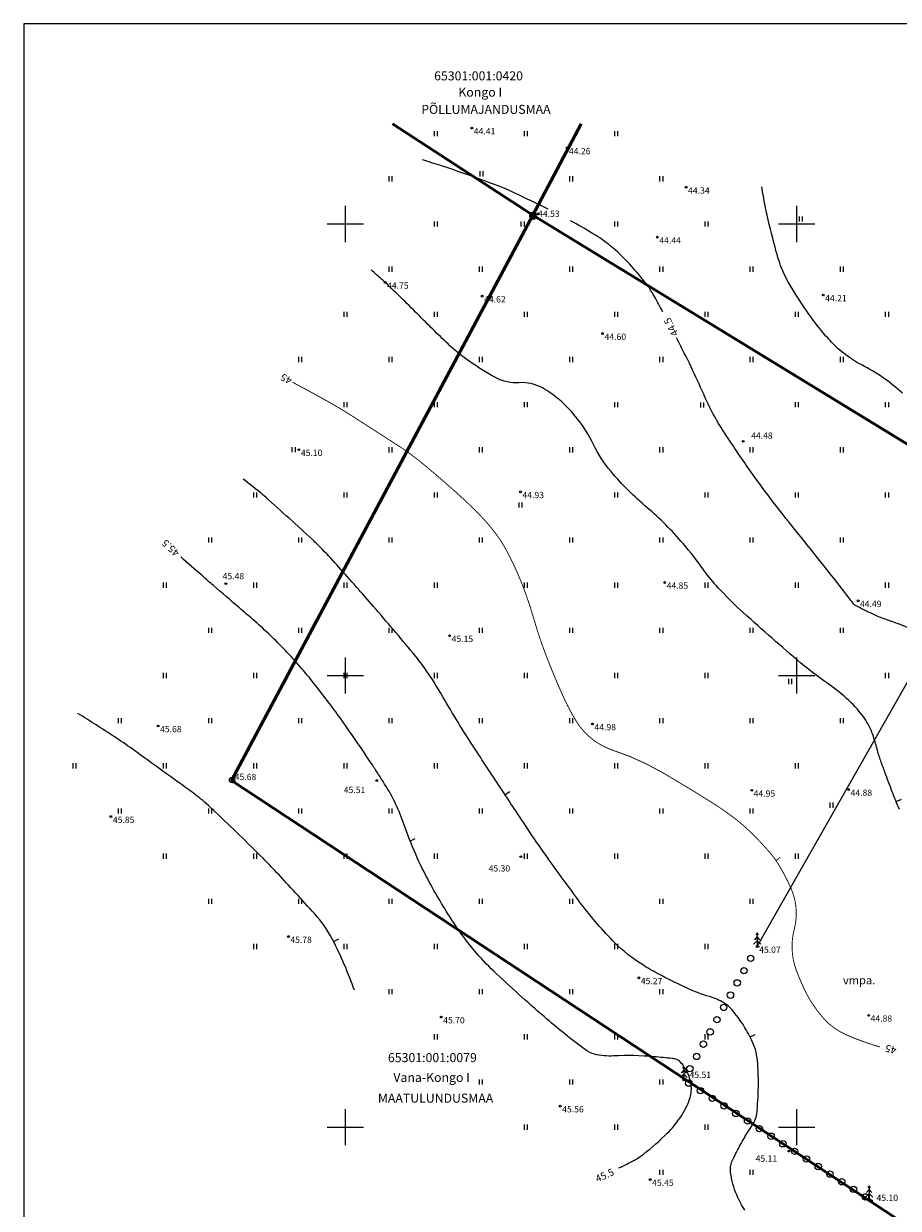
# Model space of a CAD drawing. Extents: x 548431 to 548710, y 6582377 to 6582585.
# Drawn here: x 548431 to 548527, y 6582454 to 6582585 of the extents above; entities that cross this region are included whole.
import ezdxf
from ezdxf.enums import TextEntityAlignment as Align

# ---------------------------------------------------------------- set-up
doc = ezdxf.new("R2010")
doc.units = 0
doc.layers.get('0').update_dxf_attribs({"linetype": 'CONTINUOUS'})
for name, color, linetype in [('1', 7, 'CONTINUOUS'), ('HALJASTUS', 3, 'CONTINUOUS'), ('HORISONTAALID', 251, 'CONTINUOUS'), ('KORGUSED', 251, 'CONTINUOUS'), ('MAPGRID', 251, 'CONTINUOUS'), ('PUUD', 7, 'CONTINUOUS'), ('TEKST', 7, 'CONTINUOUS')]:
    doc.layers.add(name, color=color, linetype=linetype)
doc.layers.add('PIIRID', color=32, linetype='CONTINUOUS', lineweight=50)
doc.styles.add('ITALICC', font='italicc.shx')
doc.styles.add('ROMAND', font='romand')
doc.styles.add('ROMANS', font='romans.shx')

# ---------------------------------------------------------------- blocks, each defined once
blk = doc.blocks.new('CROSS01')
at = {"linetype": 'Continuous'}
for p, q in [((0, 4), (0, -4)), ((-4, 0), (4, 0))]:
    blk.add_line(p, q, dxfattribs=at)
blk = doc.blocks.new('HEIN')
at = {"linetype": 'Continuous'}
for p, q in [((-0.23, 0.38), (-0.23, -0.38)), ((0.22, 0.38), (0.22, -0.38))]:
    blk.add_line(p, q, dxfattribs=at)
blk = doc.blocks.new('METS1')
blk.add_circle((0, 0), 0.441)
blk = doc.blocks.new('PK')
for p, q in [((0, 3), (-0.3, 2.5)), ((0.3, 2.5), (0, 3)), ((0, 3), (0, 0)), ((0, 1.3), (-0.8, 0.5)), ((0, 2.2), (-0.6, 1.5)), ((0.6, 1.5), (0, 2.2)), ((0.8, 0.5), (0, 1.3)), ((0, 0), (0.5, 0))]:
    blk.add_line(p, q)

msp = doc.modelspace()

# ---------------------------------------------------------------- linework, layer by layer
at = {"layer": '1'}
msp.add_circle((548453.641, 6582501.754), 0.3, dxfattribs=at)
at = {"layer": 'HALJASTUS'}
msp.add_line((548511.826, 6582483.315), (548530.069, 6582515.402), dxfattribs=at)
at = {"layer": 'HORISONTAALID'}
for p, q in [((548484.399, 6582500.431), (548483.901, 6582500.097)), ((548527.757, 6582499.597), (548527.214, 6582499.341)), ((548473.909, 6582495.229), (548473.366, 6582494.974)), ((548465.444, 6582484.117), (548464.9, 6582483.862)), ((548511.565, 6582473.551), (548511.021, 6582473.295))]:
    msp.add_line(p, q, dxfattribs=at)
for points in [[(548488.647, 6582564.956, 0.0017055), (548488.073, 6582565.24, 0.0034298), (548484.601, 6582566.913, 0.0121623), (548483.607, 6582567.354, 0.012028), (548482.834, 6582567.653, 0.0017789), (548477.551, 6582569.533, 0.0084769), (548476.775, 6582569.791, 0.0032323), (548474.724, 6582570.42)], [(548501.366, 6582553.599, 0.0005111), (548501.124, 6582554.051, 0.0101267), (548500.186, 6582555.717, 0.0321041), (548499.451, 6582556.798, 0.0176296), (548497.925, 6582558.622, 0.0322552), (548495.814, 6582560.688, 0.0399914), (548493.888, 6582562.092, 0.0134804), (548491.436, 6582563.506, 0.0009244), (548491.131, 6582563.671, 0.0034298)], [(548527.592, 6582498.503, -0.0187357), (548526.77, 6582500.462, -0.0012287), (548525.969, 6582502.606, -0.0020836), (548525.505, 6582503.874, -0.0235576), (548525.093, 6582505.208, 0.0199968), (548524.62, 6582506.782, 0.0697844), (548523.697, 6582508.59, 0.0536683), (548521.963, 6582510.574, 0.0346126), (548519.629, 6582512.447, -0.0243056), (548516.253, 6582515.043, -0.008886), (548509.926, 6582520.613, -0.022109), (548507.525, 6582523.006, -0.0299063), (548505.903, 6582525, 0.0206018), (548503.604, 6582527.936, 0.0402903), (548499.601, 6582531.933, -0.040635), (548495.635, 6582535.9, -0.0636137), (548493.719, 6582538.843, 0.0594211), (548491.696, 6582542.008, 0.0430795), (548489.879, 6582543.868, 0.0495256), (548488.028, 6582545.169, 0.1479382), (548485.467, 6582545.74, -0.1443999), (548482.842, 6582546.306, -0.0277774), (548479.923, 6582548.115, -0.0346521), (548477.782, 6582549.846, -0.0112796), (548474.442, 6582553.095, 0.0097887), (548470.604, 6582556.85, 0.0057995), (548470.247, 6582557.178, 0.0017712), (548469.062, 6582558.234)], [(548530.71, 6582517.016, 0.0397571), (548530.248, 6582517.514, 0.0671517), (548529.04, 6582518.357, 0.0423439), (548526.943, 6582519.22, -0.0356231), (548524.437, 6582520.213, -0.0080598), (548522.711, 6582521.077, -0.0936784), (548522.58, 6582521.181, -0.0179328), (548522.042, 6582521.845, 0.0063199), (548520.561, 6582523.764, 0.0017207), (548516.421, 6582528.951, -0.0031526), (548514.169, 6582531.789, -0.0101607), (548511.899, 6582534.813, -0.0075795), (548509.001, 6582538.972, -0.0054453), (548508.119, 6582540.31, -0.0080457), (548507.547, 6582541.232, -0.0308335), (548506.073, 6582544.079, 0.0146894), (548503.174, 6582550.148, 0.0006348), (548502.882, 6582550.715, 0.0101267)], [(548496.498, 6582458.804, 0.0236828), (548498.213, 6582459.664, 0.0373624), (548499.226, 6582460.337, 0.029581), (548501.861, 6582462.651, 0.0471017), (548503.276, 6582464.342, 0.0657485), (548504.333, 6582466.415, 0.1076246), (548504.512, 6582467.836, 0.0425769), (548504.383, 6582468.573, 0.042158), (548504.129, 6582469.284, 0.0716045), (548503.333, 6582470.525, 0.1635385), (548502.765, 6582470.861, 0.0253644), (548502.384, 6582470.921, 0.0049025), (548500.402, 6582471.116, 0.0350568), (548495.914, 6582471.196, -0.074105), (548493.791, 6582471.4, -0.0992273), (548492.797, 6582471.87, -0.0183509), (548488.202, 6582475.555, -0.0113712), (548482.637, 6582480.59, -0.0274335), (548480.498, 6582482.85, -0.030234), (548478.275, 6582485.82, -0.0209349), (548475.522, 6582490.411, -0.0419183), (548472.714, 6582496.793, 0.0584164), (548470.546, 6582501.31, 0.0022814), (548469.874, 6582502.362, 0.0022519), (548469.183, 6582503.422, 0.0100503), (548465.481, 6582508.806, 0.013588), (548462.557, 6582512.654, 0.0221803), (548459.341, 6582516.313, 0.0230884), (548455.946, 6582519.534, 0.0012649), (548454.468, 6582520.805, -0.0006483), (548451.583, 6582523.281, -0.0019261), (548450.358, 6582524.344, -0.0009781), (548447.956, 6582526.45)]]:
    msp.add_lwpolyline(points, format="xyb", dxfattribs=at)
at = {"layer": 'HORISONTAALID', "flags": 128}
for points in [[(548527.904, 6582544.593, 0.0656896), (548523.409, 6582547.709, -0.0856537), (548520.05, 6582550.241, -0.0182915), (548518.853, 6582551.613, -0.0155163), (548517.554, 6582553.322, -0.0250573), (548515.249, 6582556.928, -0.0471827), (548514.312, 6582559.003, -0.0179548), (548513.933, 6582560.254, -0.0056451), (548512.918, 6582564.285, -0.0128831), (548512.686, 6582565.375, -0.0068546), (548512.33, 6582567.439)], [(548510.464, 6582454.111, -0.0511977), (548509.546, 6582455.809, -0.0635334), (548508.869, 6582458.29, -0.1352572), (548509.027, 6582459.505, -0.0191066), (548509.431, 6582460.37, -0.0104544), (548510.26, 6582461.904, -0.0201802), (548511.112, 6582463.274, 0.0366068), (548511.558, 6582464.044, 0.0866858), (548511.771, 6582464.793, 0.0226888), (548511.947, 6582467.74, 0.0202073), (548511.879, 6582470.322, 0.039517), (548511.687, 6582471.631, 0.053118), (548511.306, 6582472.742, 0.0303002), (548510.325, 6582474.549, 0.0398454), (548508.995, 6582476.343, 0.0781471), (548508.119, 6582477.077, 0.0651827), (548506.532, 6582477.77, -0.0400314), (548503.901, 6582478.763, -0.0115675), (548500.848, 6582480.292, -0.019491), (548499.096, 6582481.311, -0.0539082), (548496.046, 6582483.743, -0.0374273), (548492.368, 6582487.978, -0.0049421), (548488.779, 6582492.895, -0.0077203), (548486.562, 6582496.1, -0.0013765), (548483.334, 6582500.954, -0.0015145), (548480.425, 6582505.383, -0.0142282), (548477.006, 6582510.964, 0.0244783), (548474.952, 6582514.168, 0.0183916), (548473.698, 6582515.798, 0.0055787), (548469.312, 6582520.964, 0.003813), (548465.467, 6582525.325, 0.0083936), (548463.673, 6582527.263, 0.0157513), (548462.539, 6582528.374, 0.0035805), (548457.37, 6582533.065, 0.0138148), (548456.751, 6582533.588, 0.0047136), (548454.882, 6582535.054)], [(548467.191, 6582478.469, 0.0360317), (548464.762, 6582484.109, 0.0644605), (548462.797, 6582486.935, 0.0033445), (548458.583, 6582491.523, 0.0095912), (548457.072, 6582493.084, 0.0053279), (548451.816, 6582498.202, 0.0179776), (548450.189, 6582499.645, 0.0149581), (548449.371, 6582500.28, 0.0018433), (548442.565, 6582505.201, 0.0106709), (548440.576, 6582506.564, 0.0054042), (548436.566, 6582509.129)]]:
    msp.add_lwpolyline(points, format="xyb", dxfattribs=at)
at = {"layer": 'HORISONTAALID', "const_width": 0.1}
msp.add_lwpolyline([(548525.406, 6582472.201, -0.0046083), (548524.737, 6582472.402, -0.0288993), (548521.657, 6582473.556, -0.0573123), (548520.223, 6582474.398, -0.0531934), (548519.115, 6582475.433, -0.0362694), (548517.788, 6582477.214, -0.0309806), (548517.134, 6582478.395, -0.0178146), (548516.202, 6582480.549, -0.1587046), (548515.929, 6582485.25, 0.1680439), (548515.589, 6582489.698, 0.0318932), (548514.31, 6582492.198, 0.044764), (548513.136, 6582493.821, 0.0227701), (548510.939, 6582496.127, 0.0306053), (548509.13, 6582497.66, 0.0197421), (548506.866, 6582499.217, 0.0084661), (548501.391, 6582502.542, 0.0521629), (548495.878, 6582505.035, -0.1013568), (548493.159, 6582506.6, -0.0408978), (548492.399, 6582507.393, -0.0354105), (548491.67, 6582508.43, -0.0281535), (548490.424, 6582510.795, -0.0150628), (548488.487, 6582515.396, -0.0222988), (548487.043, 6582519.698, 0.0248913), (548485.73, 6582523.546, 0.0261938), (548484.126, 6582527.032, 0.0413571), (548482.821, 6582529.085, 0.0296246), (548481.207, 6582530.97, 0.0190722), (548478.43, 6582533.638, 0.008802), (548474.805, 6582536.751, 0.0187774), (548473.028, 6582538.114, 0.0104408), (548472.271, 6582538.628, 0.0015047), (548466.936, 6582542.063, 0.0134609), (548464.588, 6582543.478, 0.0076383), (548460.35, 6582545.793)], format="xyb", dxfattribs=at)
msp.add_lwpolyline([(548514.374, 6582493.203), (548513.906, 6582492.827)], dxfattribs=at)
at = {"layer": 'KORGUSED'}
for centre in [(548480.211, 6582573.942), (548490.749, 6582571.741), (548503.949, 6582567.383), (548487.53, 6582564.44), (548500.759, 6582561.859), (548470.604, 6582556.85), (548481.351, 6582555.329), (548519.137, 6582555.457), (548494.696, 6582551.185), (548510.251, 6582539.257), (548461.054, 6582538.332), (548485.603, 6582533.659), (548452.957, 6582523.497), (548501.568, 6582523.626), (548522.992, 6582521.6), (548477.75, 6582517.73), (548445.457, 6582507.737), (548493.58, 6582507.964), (548453.641, 6582501.754), (548469.67, 6582501.687), (548521.955, 6582500.691), (548511.211, 6582500.609), (548440.225, 6582497.7), (548485.627, 6582493.268), (548459.884, 6582484.413), (548511.826, 6582483.315), (548498.716, 6582479.848), (548476.818, 6582475.504), (548524.168, 6582475.689), (548503.678, 6582468.551), (548490.006, 6582465.648), (548515.318, 6582460.673), (548499.966, 6582457.513), (548524.471, 6582455.158)]:
    msp.add_circle(centre, 0.1, dxfattribs=at)
at = {"layer": 'PIIRID'}
for points in [[(548531.356, 6582436.208), (548542.837, 6582442.96), (548453.597, 6582501.7), (548486.947, 6582564.3), (548471.416, 6582574.418)], [(548471.416, 6582574.418), (548486.947, 6582564.3), (548492.301, 6582574.418)], [(548492.306, 6582574.418), (548486.947, 6582564.29), (548543.657, 6582529.64), (548555.403, 6582550.457)]]:
    msp.add_lwpolyline(points, dxfattribs=at)
msp.add_lwpolyline([(548543.667, 6582529.64), (548486.947, 6582564.3), (548453.597, 6582501.7), (548542.837, 6582442.96), (548560.097, 6582458.48), (548594.137, 6582426.17), (548596.317, 6582423.93), (548613.077, 6582413.49), (548612.877, 6582411.62), (548626.847, 6582479.12)], close=True, dxfattribs=at)
msp.add_circle((548486.987, 6582564.229), 0.3, dxfattribs=at)
at = {"layer": 'TEKST', "color": 0}
msp.add_lwpolyline([(548430.557, 6582585.497), (548430.557, 6582377.339), (548708.057, 6582377.339), (548708.057, 6582585.497)], close=True, dxfattribs=at)

# ---------------------------------------------------------------- block references
at = {"layer": 'HALJASTUS'}
for name, p, xscale, yscale, zscale in [('HEIN', (548476.187, 6582573.32), 0.75, 0.75, 0.75), ('HEIN', (548486.187, 6582573.32), 0.75, 0.75, 0.75), ('HEIN', (548496.187, 6582573.32), 0.75, 0.75, 0.75), ('HEIN', (548481.248, 6582568.87), 0.75, 0.75, 0.75), ('HEIN', (548471.187, 6582568.32), 0.75, 0.75, 0.75), ('HEIN', (548491.187, 6582568.32), 0.75, 0.75, 0.75), ('HEIN', (548501.187, 6582568.32), 0.75, 0.75, 0.75), ('HEIN', (548516.651, 6582563.862), 0.75, 0.75, 0.75), ('HEIN', (548476.187, 6582563.32), 0.75, 0.75, 0.75), ('HEIN', (548485.82, 6582563.32), 0.75, 0.75, 0.75), ('HEIN', (548496.187, 6582563.32), 0.75, 0.75, 0.75), ('HEIN', (548506.187, 6582563.32), 0.75, 0.75, 0.75), ('HEIN', (548471.187, 6582558.32), 0.75, 0.75, 0.75), ('HEIN', (548481.187, 6582558.32), 0.75, 0.75, 0.75), ('HEIN', (548491.187, 6582558.32), 0.75, 0.75, 0.75), ('HEIN', (548501.187, 6582558.32), 0.75, 0.75, 0.75), ('HEIN', (548511.187, 6582558.32), 0.75, 0.75, 0.75), ('HEIN', (548521.187, 6582558.32), 0.75, 0.75, 0.75), ('HEIN', (548466.187, 6582553.32), 0.75, 0.75, 0.75), ('HEIN', (548476.187, 6582553.32), 0.75, 0.75, 0.75), ('HEIN', (548486.187, 6582553.32), 0.75, 0.75, 0.75), ('HEIN', (548496.187, 6582553.32), 0.75, 0.75, 0.75), ('HEIN', (548506.187, 6582553.32), 0.75, 0.75, 0.75), ('HEIN', (548516.187, 6582553.32), 0.75, 0.75, 0.75), ('HEIN', (548526.187, 6582553.32), 0.75, 0.75, 0.75), ('HEIN', (548461.187, 6582548.32), 0.75, 0.75, 0.75), ('HEIN', (548471.187, 6582548.32), 0.75, 0.75, 0.75), ('HEIN', (548481.187, 6582548.32), 0.75, 0.75, 0.75), ('HEIN', (548491.187, 6582548.32), 0.75, 0.75, 0.75), ('HEIN', (548501.187, 6582548.32), 0.75, 0.75, 0.75), ('HEIN', (548511.187, 6582548.32), 0.75, 0.75, 0.75), ('HEIN', (548521.187, 6582548.32), 0.75, 0.75, 0.75), ('HEIN', (548466.187, 6582543.32), 0.75, 0.75, 0.75), ('HEIN', (548476.187, 6582543.32), 0.75, 0.75, 0.75), ('HEIN', (548486.187, 6582543.32), 0.75, 0.75, 0.75), ('HEIN', (548496.187, 6582543.32), 0.75, 0.75, 0.75), ('HEIN', (548505.716, 6582543.273), 0.75, 0.75, 0.75), ('HEIN', (548516.187, 6582543.32), 0.75, 0.75, 0.75), ('HEIN', (548526.187, 6582543.32), 0.75, 0.75, 0.75), ('HEIN', (548460.455, 6582538.341), 0.75, 0.75, 0.75), ('HEIN', (548471.187, 6582538.32), 0.75, 0.75, 0.75), ('HEIN', (548481.187, 6582538.32), 0.75, 0.75, 0.75), ('HEIN', (548491.187, 6582538.32), 0.75, 0.75, 0.75), ('HEIN', (548501.187, 6582538.32), 0.75, 0.75, 0.75), ('HEIN', (548511.187, 6582538.32), 0.75, 0.75, 0.75), ('HEIN', (548521.187, 6582538.32), 0.75, 0.75, 0.75), ('HEIN', (548456.187, 6582533.32), 0.75, 0.75, 0.75), ('HEIN', (548466.187, 6582533.32), 0.75, 0.75, 0.75), ('HEIN', (548476.187, 6582533.32), 0.75, 0.75, 0.75), ('HEIN', (548496.187, 6582533.32), 0.75, 0.75, 0.75), ('HEIN', (548506.187, 6582533.32), 0.75, 0.75, 0.75), ('HEIN', (548516.187, 6582533.32), 0.75, 0.75, 0.75), ('HEIN', (548526.187, 6582533.32), 0.75, 0.75, 0.75), ('HEIN', (548485.595, 6582532.196), 0.75, 0.75, 0.75), ('HEIN', (548451.187, 6582528.32), 0.75, 0.75, 0.75), ('HEIN', (548461.187, 6582528.32), 0.75, 0.75, 0.75), ('HEIN', (548471.187, 6582528.32), 0.75, 0.75, 0.75), ('HEIN', (548481.187, 6582528.32), 0.75, 0.75, 0.75), ('HEIN', (548491.187, 6582528.32), 0.75, 0.75, 0.75), ('HEIN', (548501.187, 6582528.32), 0.75, 0.75, 0.75), ('HEIN', (548511.187, 6582528.32), 0.75, 0.75, 0.75), ('HEIN', (548521.187, 6582528.32), 0.75, 0.75, 0.75), ('HEIN', (548446.187, 6582523.32), 0.75, 0.75, 0.75), ('HEIN', (548456.187, 6582523.32), 0.75, 0.75, 0.75), ('HEIN', (548466.187, 6582523.32), 0.75, 0.75, 0.75), ('HEIN', (548476.187, 6582523.32), 0.75, 0.75, 0.75), ('HEIN', (548486.187, 6582523.32), 0.75, 0.75, 0.75), ('HEIN', (548496.187, 6582523.32), 0.75, 0.75, 0.75), ('HEIN', (548506.187, 6582523.32), 0.75, 0.75, 0.75), ('HEIN', (548516.187, 6582523.32), 0.75, 0.75, 0.75), ('HEIN', (548526.187, 6582523.32), 0.75, 0.75, 0.75), ('HEIN', (548451.187, 6582518.32), 0.75, 0.75, 0.75), ('HEIN', (548461.187, 6582518.32), 0.75, 0.75, 0.75), ('HEIN', (548471.187, 6582518.32), 0.75, 0.75, 0.75), ('HEIN', (548481.187, 6582518.32), 0.75, 0.75, 0.75), ('HEIN', (548491.187, 6582518.32), 0.75, 0.75, 0.75), ('HEIN', (548501.187, 6582518.32), 0.75, 0.75, 0.75), ('HEIN', (548511.187, 6582518.32), 0.75, 0.75, 0.75), ('HEIN', (548521.187, 6582518.32), 0.75, 0.75, 0.75), ('HEIN', (548446.187, 6582513.32), 0.75, 0.75, 0.75), ('HEIN', (548456.187, 6582513.32), 0.75, 0.75, 0.75), ('HEIN', (548466.187, 6582513.32), 0.75, 0.75, 0.75), ('HEIN', (548476.187, 6582513.32), 0.75, 0.75, 0.75), ('HEIN', (548486.187, 6582513.32), 0.75, 0.75, 0.75), ('HEIN', (548496.187, 6582513.32), 0.75, 0.75, 0.75), ('HEIN', (548506.187, 6582513.32), 0.75, 0.75, 0.75), ('HEIN', (548515.459, 6582512.654), 0.75, 0.75, 0.75), ('HEIN', (548526.187, 6582513.32), 0.75, 0.75, 0.75), ('HEIN', (548441.187, 6582508.32), 0.75, 0.75, 0.75), ('HEIN', (548451.187, 6582508.32), 0.75, 0.75, 0.75), ('HEIN', (548461.187, 6582508.32), 0.75, 0.75, 0.75), ('HEIN', (548471.187, 6582508.32), 0.75, 0.75, 0.75), ('HEIN', (548481.187, 6582508.32), 0.75, 0.75, 0.75), ('HEIN', (548491.187, 6582508.32), 0.75, 0.75, 0.75), ('HEIN', (548501.187, 6582508.32), 0.75, 0.75, 0.75), ('HEIN', (548511.187, 6582508.32), 0.75, 0.75, 0.75), ('HEIN', (548521.187, 6582508.32), 0.75, 0.75, 0.75), ('HEIN', (548436.187, 6582503.32), 0.75, 0.75, 0.75), ('HEIN', (548446.187, 6582503.32), 0.75, 0.75, 0.75), ('HEIN', (548456.187, 6582503.32), 0.75, 0.75, 0.75), ('HEIN', (548466.187, 6582503.32), 0.75, 0.75, 0.75), ('HEIN', (548476.187, 6582503.32), 0.75, 0.75, 0.75), ('HEIN', (548486.187, 6582503.32), 0.75, 0.75, 0.75), ('HEIN', (548496.187, 6582503.32), 0.75, 0.75, 0.75), ('HEIN', (548506.187, 6582503.32), 0.75, 0.75, 0.75), ('HEIN', (548516.187, 6582503.32), 0.75, 0.75, 0.75), ('HEIN', (548441.187, 6582498.32), 0.75, 0.75, 0.75), ('HEIN', (548451.187, 6582498.32), 0.75, 0.75, 0.75), ('HEIN', (548461.187, 6582498.32), 0.75, 0.75, 0.75), ('HEIN', (548471.187, 6582498.32), 0.75, 0.75, 0.75), ('HEIN', (548481.187, 6582498.32), 0.75, 0.75, 0.75), ('HEIN', (548491.187, 6582498.32), 0.75, 0.75, 0.75), ('HEIN', (548501.187, 6582498.32), 0.75, 0.75, 0.75), ('HEIN', (548511.187, 6582498.32), 0.75, 0.75, 0.75), ('HEIN', (548520.021, 6582498.967), 0.75, 0.75, 0.75), ('HEIN', (548446.187, 6582493.32), 0.75, 0.75, 0.75), ('HEIN', (548456.187, 6582493.32), 0.75, 0.75, 0.75), ('HEIN', (548466.187, 6582493.32), 0.75, 0.75, 0.75), ('HEIN', (548476.187, 6582493.32), 0.75, 0.75, 0.75), ('HEIN', (548486.187, 6582493.32), 0.75, 0.75, 0.75), ('HEIN', (548496.187, 6582493.32), 0.75, 0.75, 0.75), ('HEIN', (548506.187, 6582493.32), 0.75, 0.75, 0.75), ('HEIN', (548516.187, 6582493.32), 0.75, 0.75, 0.75), ('HEIN', (548451.187, 6582488.32), 0.75, 0.75, 0.75), ('HEIN', (548461.187, 6582488.32), 0.75, 0.75, 0.75), ('HEIN', (548471.187, 6582488.32), 0.75, 0.75, 0.75), ('HEIN', (548481.187, 6582488.32), 0.75, 0.75, 0.75), ('HEIN', (548491.187, 6582488.32), 0.75, 0.75, 0.75), ('HEIN', (548501.187, 6582488.32), 0.75, 0.75, 0.75), ('HEIN', (548511.187, 6582488.32), 0.75, 0.75, 0.75), ('HEIN', (548456.187, 6582483.32), 0.75, 0.75, 0.75), ('HEIN', (548466.187, 6582483.32), 0.75, 0.75, 0.75), ('HEIN', (548476.187, 6582483.32), 0.75, 0.75, 0.75), ('HEIN', (548486.187, 6582483.32), 0.75, 0.75, 0.75), ('HEIN', (548496.187, 6582483.32), 0.75, 0.75, 0.75), ('HEIN', (548506.187, 6582483.32), 0.75, 0.75, 0.75), ('METS1', (548511.102, 6582482.004), 0.8000000000465661, 0.7999999998137355, 0.8), ('METS1', (548510.354, 6582480.647), 0.8000000000465661, 0.7999999998137355, 0.8), ('HEIN', (548471.187, 6582478.32), 0.75, 0.75, 0.75), ('HEIN', (548481.187, 6582478.32), 0.75, 0.75, 0.75), ('HEIN', (548491.187, 6582478.32), 0.75, 0.75, 0.75), ('HEIN', (548501.187, 6582478.32), 0.75, 0.75, 0.75), ('METS1', (548509.605, 6582479.29), 0.8000000000465661, 0.7999999998137355, 0.8), ('METS1', (548508.856, 6582477.933), 0.8000000000465661, 0.7999999998137355, 0.8), ('METS1', (548508.107, 6582476.576), 0.8000000000465661, 0.7999999998137355, 0.8), ('METS1', (548507.358, 6582475.219), 0.8000000000465661, 0.7999999998137355, 0.8), ('HEIN', (548476.187, 6582473.32), 0.75, 0.75, 0.75), ('HEIN', (548486.187, 6582473.32), 0.75, 0.75, 0.75), ('HEIN', (548496.187, 6582473.32), 0.75, 0.75, 0.75), ('HEIN', (548506.187, 6582473.32), 0.75, 0.75, 0.75), ('METS1', (548506.609, 6582473.862), 0.8000000000465661, 0.7999999998137355, 0.8), ('METS1', (548505.86, 6582472.505), 0.8000000000465661, 0.7999999998137355, 0.8), ('METS1', (548505.111, 6582471.148), 0.8000000000465661, 0.7999999998137355, 0.8), ('METS1', (548504.362, 6582469.791), 0.8000000000465661, 0.7999999998137355, 0.8), ('HEIN', (548481.187, 6582468.32), 0.75, 0.75, 0.75), ('HEIN', (548491.187, 6582468.32), 0.75, 0.75, 0.75), ('HEIN', (548501.187, 6582468.32), 0.75, 0.75, 0.75), ('METS1', (548504.237, 6582468.191), 0.8000000000465661, 0.7999999998137355, 0.8), ('METS1', (548505.54, 6582467.351), 0.8000000000465661, 0.7999999998137355, 0.8), ('METS1', (548506.844, 6582466.511), 0.8000000000465661, 0.7999999998137355, 0.8), ('METS1', (548508.148, 6582465.672), 0.8000000000465661, 0.7999999998137355, 0.8), ('METS1', (548509.452, 6582464.832), 0.8000000000465661, 0.7999999998137355, 0.8), ('METS1', (548510.755, 6582463.992), 0.8000000000465661, 0.7999999998137355, 0.8), ('HEIN', (548486.187, 6582463.32), 0.75, 0.75, 0.75), ('HEIN', (548496.187, 6582463.32), 0.75, 0.75, 0.75), ('HEIN', (548506.187, 6582463.32), 0.75, 0.75, 0.75), ('METS1', (548512.059, 6582463.152), 0.8000000000465661, 0.7999999998137355, 0.8), ('METS1', (548513.363, 6582462.313), 0.8000000000465661, 0.7999999998137355, 0.8), ('METS1', (548514.667, 6582461.473), 0.8000000000465661, 0.7999999998137355, 0.8), ('METS1', (548515.97, 6582460.633), 0.8000000000465661, 0.7999999998137355, 0.8), ('METS1', (548517.274, 6582459.793), 0.8000000000465661, 0.7999999998137355, 0.8), ('METS1', (548518.578, 6582458.954), 0.8000000000465661, 0.7999999998137355, 0.8), ('HEIN', (548501.187, 6582458.32), 0.75, 0.75, 0.75), ('HEIN', (548511.187, 6582458.32), 0.75, 0.75, 0.75), ('METS1', (548519.882, 6582458.114), 0.8000000000465661, 0.7999999998137355, 0.8), ('METS1', (548521.185, 6582457.274), 0.8000000000465661, 0.7999999998137355, 0.8), ('METS1', (548522.489, 6582456.434), 0.8000000000465661, 0.7999999998137355, 0.8), ('METS1', (548523.793, 6582455.595), 0.8000000000465661, 0.7999999998137355, 0.8)]:
    msp.add_blockref(name, p, dxfattribs=dict(at, xscale=xscale, yscale=yscale, zscale=zscale))
at = {"layer": 'MAPGRID', "xscale": 0.5, "yscale": 0.5, "zscale": 0.5}
for p in [(548466.187, 6582563.32), (548516.187, 6582563.32), (548466.187, 6582513.32), (548516.187, 6582513.32), (548466.187, 6582463.32), (548516.187, 6582463.32)]:
    msp.add_blockref('CROSS01', p, dxfattribs=at)
at = {"layer": 'PUUD', "xscale": 0.5, "yscale": 0.5, "zscale": 0.5}
for p in [(548511.826, 6582483.315), (548503.678, 6582468.551), (548524.212, 6582455.33)]:
    msp.add_blockref('PK', p, dxfattribs=at)

# ---------------------------------------------------------------- texts
at = {"layer": 'HALJASTUS', "style": 'ROMANS'}
msp.add_text('vmpa.', height=0.9, dxfattribs=at).set_placement((548521.326, 6582479.132))
at = {"layer": 'HORISONTAALID', "style": 'ROMANS'}
for s, rotation, p in [('44.5', 117.42269, (548503.119, 6582551.153)), ('45', 152.25673, (548460.371, 6582546.24)), ('45.5', 137.68159, (548447.894, 6582527.027)), ('45', 165.97228, (548527.307, 6582472.181)), ('45.5', 24.52357, (548494.124, 6582457.179))]:
    msp.add_text(s, height=0.8, rotation=rotation, dxfattribs=at).set_placement(p)
at = {"layer": 'KORGUSED', "style": 'ITALICC'}
for s, p in [(' 44.41', (548480.211, 6582573.942)), (' 44.26', (548490.749, 6582571.741)), (' 44.34', (548503.949, 6582567.383)), (' 44.53', (548487.334, 6582564.808)), (' 44.44', (548500.759, 6582561.859)), (' 44.75', (548470.604, 6582556.85)), (' 44.62', (548481.351, 6582555.329)), (' 44.21', (548519.137, 6582555.457)), (' 44.60', (548494.696, 6582551.185)), (' 44.48', (548510.934, 6582540.233)), (' 45.10', (548461.054, 6582538.332)), (' 44.93', (548485.603, 6582533.659)), (' 45.48', (548452.385, 6582524.674)), (' 44.85', (548501.568, 6582523.626)), (' 44.49', (548522.992, 6582521.6)), (' 45.15', (548477.75, 6582517.73)), (' 45.68', (548445.457, 6582507.737)), (' 44.98', (548493.58, 6582507.964)), (' 45.68', (548453.727, 6582502.44)), (' 45.51', (548465.806, 6582501.001)), (' 44.95', (548511.211, 6582500.609)), (' 44.88', (548521.955, 6582500.691)), (' 45.85', (548440.225, 6582497.7)), (' 45.30', (548481.849, 6582492.324)), (' 45.78', (548459.884, 6582484.413)), (' 45.07', (548511.826, 6582483.315)), (' 45.27', (548498.716, 6582479.848)), (' 45.70', (548476.818, 6582475.504)), (' 44.88', (548524.168, 6582475.689)), (' 45.51', (548504.107, 6582469.471)), (' 45.56', (548490.006, 6582465.648)), (' 45.11', (548511.428, 6582460.185)), (' 45.45', (548499.966, 6582457.513)), (' 45.10', (548524.825, 6582455.838))]:
    msp.add_text(s, height=0.7, dxfattribs=at).set_placement(p, align=Align.TOP_LEFT)
at = {"layer": 'TEKST', "style": 'ROMAND'}
for s, p in [('65301:001:0420', (548480.95, 6582579.591)), ('Kongo I', (548481.134, 6582577.786)), ('PÕLLUMAJANDUSMAA', (548481.769, 6582575.881)), ('65301:001:0079', (548475.835, 6582470.888)), ('Vana-Kongo I', (548475.747, 6582468.696)), ('MAATULUNDUSMAA', (548476.19, 6582466.397))]:
    msp.add_text(s, height=1, dxfattribs=at).set_placement(p, align=Align.MIDDLE)

doc.saveas('drawing.dxf')
